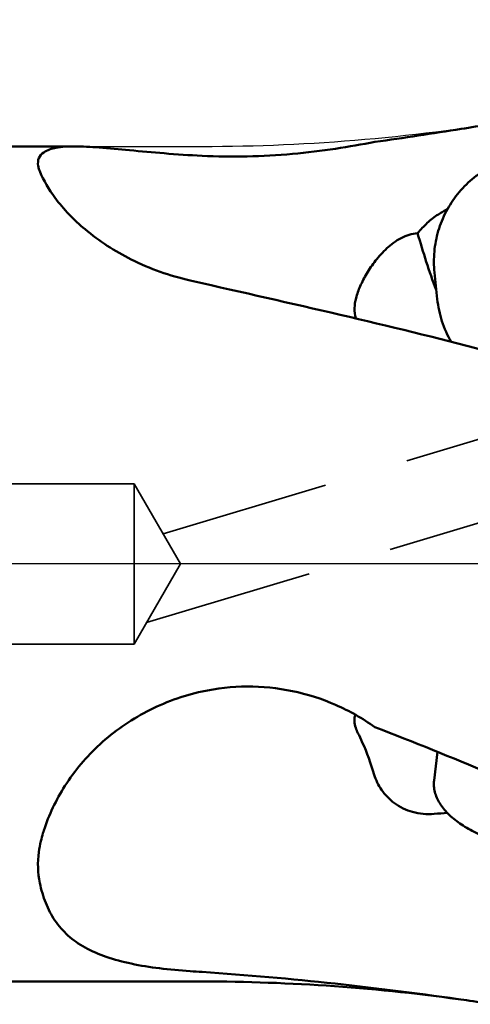
# Model space of a CAD drawing. Units: millimetres. Extents: x -130 to 105, y -48 to 100.
# Drawn here: x 12 to 28, y -16 to 20 of the extents above; entities that cross this region are included whole.
import ezdxf

# ---------------------------------------------------------------- set-up
doc = ezdxf.new("R2010")
doc.units = ezdxf.units.MM
doc.linetypes.add('CENTER2', pattern=[28.575, 19.05, -3.175, 3.175, -3.175])
doc.linetypes.add('HIDDEN', pattern=[9.525, 6.35, -3.175])
for name, color, linetype, lineweight in [('1', 4, 'Continuous', 50), ('2', 7, 'Continuous', 25), ('3', 1, 'HIDDEN', 35), ('4', 2, 'CENTER2', 25), ('nocut', 7, 'Continuous', 25), ('sk2', 7, 'Continuous', 25)]:
    doc.layers.add(name, color=color, linetype=linetype, lineweight=lineweight)
doc.styles.add('simplex', font='txt.shx', dxfattribs={"height": 3.5})
doc.dimstyles.new('コピー - ISO-25', dxfattribs={"dimscale": 0, "dimtxt": 3.5, "dimasz": 3.5, "dimexe": 1.5, "dimexo": 0, "dimgap": 2.3, "dimtad": 1, "dimdec": 8, "dimdsep": 46, "dimtxsty": 'simplex', "dimcen": 0.09, "dimclrd": 256, "dimclre": 256, "dimclrt": 256, "dimadec": 0, "dimazin": 0, "dimtfac": 1, "dimtofl": 0, "dimtmove": 0, "dimatfit": 3, "dimfxl": 1, "dimtolj": 1, "dimlwd": -1, "dimlwe": -1, "dimarcsym": 0})

# ---------------------------------------------------------------- blocks, each defined once
blk = doc.blocks.new('*D68')
at = {"layer": 'Defpoints', "color": 0}
for p in [(-101.6, 74.309), (-101.6, 14.84), (50.8, 13.101)]:
    blk.add_point(p, dxfattribs=at)
at = {"layer": 'sk2'}
for p, q in [((-101.6, 14.84), (-101.6, 75.809)), ((50.8, 13.101), (50.8, 75.809)), ((47.3, 74.309), (-98.1, 74.309))]:
    blk.add_line(p, q, dxfattribs=at)
for points in [[(-98.1, 74.892), (-98.1, 73.725), (-101.6, 74.309)], [(47.3, 73.725), (47.3, 74.892), (50.8, 74.309)]]:
    blk.add_solid(points, dxfattribs=at)
at = {"layer": 'sk2', "insert": (-25.4, 78.359), "char_height": 3.5, "attachment_point": 5, "style": 'simplex'}
blk.add_mtext('\\A1;152.4 [6.000"]', dxfattribs=at)
blk = doc.blocks.new('*D69')
at = {"layer": '2'}
for p, q in [((0, 15.875), (0, 65.809)), ((50.8, 57.277), (50.8, 65.809)), ((47.3, 64.309), (3.5, 64.309))]:
    blk.add_line(p, q, dxfattribs=at)
for points in [[(3.5, 64.892), (3.5, 63.725), (0, 64.309)], [(47.3, 63.725), (47.3, 64.892), (50.8, 64.309)]]:
    blk.add_solid(points, dxfattribs=at)
at = {"layer": 'Defpoints', "color": 0}
for p in [(0, 64.309), (50.8, 57.277), (0, 15.875)]:
    blk.add_point(p, dxfattribs=at)
at = {"layer": '2', "insert": (25.4, 68.359), "char_height": 3.5, "attachment_point": 5, "style": 'simplex'}
blk.add_mtext('\\A1;50.8 [2.000"]', dxfattribs=at)

msp = doc.modelspace()

# ---------------------------------------------------------------- linework, layer by layer
at = {"layer": '1'}
for p, q in [((13.5539297, 15.6250023), (0.58137085, 15.6250023)), ((27.04473552, 10.90511159), (27.14869137, 9.9105897)), ((18.34074102, 10.50623128), (17.89539076, 10.6072721)), ((27.16135741, -7.03323999), (27.03126914, -8.10512592)), ((0.58137085, -15.6249977), (18.34074102, -15.6249977)), ((28.23937523, -16.32841019), (28.23978546, -16.32846879))]:
    msp.add_line(p, q, dxfattribs=at)
msp.add_arc((18.34074102, -85.6249977), 70, 81.8702701036, 90, dxfattribs=at)
for points, knots in [([(29.11461595, 16.45320234), (28.7585036, 16.39393479), (27.32767356, 16.1598687), (25.89404017, 15.94285609), (24.81591293, 15.79051463)], [0, 0, 0, 0, 0.2489989734, 1, 1, 1, 1]), ([(12.41724643, 15.40188864), (12.55175473, 15.49299161), (12.93705826, 15.61070088), (13.32647618, 15.6250023), (13.5539297, 15.6250023)], [0, 0, 0, 0, 0.4166518076, 1, 1, 1, 1]), ([(18.34074102, 15.27163104), (17.86808247, 15.29445623), (16.96122634, 15.35650316), (15.6773195, 15.47596948), (14.55566991, 15.58259511), (13.86474584, 15.6250023), (13.5539297, 15.6250023)], [0, 0, 0, 0, 0.2957237932, 0.5679297733, 0.8057609689, 1, 1, 1, 1]), ([(24.81591293, 15.79051463), (24.32652183, 15.69915318), (23.30000565, 15.51933376), (21.14593367, 15.25266632), (19.46730182, 15.21722822), (18.34074102, 15.27163104)], [0, 0, 0, 0, 0.2294531565, 0.4801721774, 1, 1, 1, 1]), ([(12.20907313, 14.89928621), (12.1932182, 14.99455181), (12.20042559, 15.19871924), (12.33957946, 15.34928452), (12.41724643, 15.40188864)], [0, 0, 0, 0, 0.5072777149, 1, 1, 1, 1]), ([(30.58608042, 15.30118774), (30.32741187, 15.27385083), (29.81392822, 15.16768643), (29.0907311, 14.86075622), (28.44076522, 14.41788218), (27.88939583, 13.85611621), (27.45766506, 13.19711877), (27.16216081, 12.46613118), (27.01408024, 11.69160122), (27.01756517, 11.16504417), (27.04473552, 10.90511159)], [0, 0, 0, 0, 0.1246782442, 0.2494157534, 0.3742609755, 0.499223746, 0.6243046768, 0.749486418, 0.8747275366, 1, 1, 1, 1]), ([(12.26792158, 14.69766852), (12.26091523, 14.71499504), (12.23611632, 14.7805324), (12.2175108, 14.84858781), (12.20907313, 14.89928621)], [0, 0, 0, 0, 0.2666680895, 1, 1, 1, 1]), ([(12.26792158, 14.69766852), (12.41074578, 14.34446818), (12.89320568, 13.54152116), (14.02873326, 12.37660988), (15.73372317, 11.2738352), (17.13445968, 10.77924125), (17.89538906, 10.60726075)], [0, 0, 0, 0, 0.15914094, 0.3865580565, 0.6741353536, 1, 1, 1, 1]), ([(26.4129391, 12.37546066), (26.52725747, 12.50871861), (26.76665106, 12.76715997), (27.04209594, 12.9926015), (27.19460077, 13.08180607)], [0, 0, 0, 0, 0.4984332536, 1, 1, 1, 1]), ([(24.10016319, 9.19818556), (24.01985961, 9.43469836), (24.06019589, 9.86906629), (24.26142761, 10.41394278), (24.50783023, 10.88630484), (24.83762115, 11.36769821), (25.25488828, 11.83274071), (25.77300831, 12.22242807), (26.19850526, 12.35812252), (26.41293906, 12.37546092)], [0, 0, 0, 0, 0.1756691895, 0.2859947859, 0.4110062048, 0.5484851697, 0.6957100886, 0.8486937321, 1, 1, 1, 1]), ([(27.11224501, 10.25695268), (26.97422289, 10.60236197), (26.72928618, 11.30546295), (26.51547925, 12.01797789), (26.41293906, 12.37546092)], [0, 0, 0, 0, 0.5000443418, 1, 1, 1, 1]), ([(29.27057041, 7.88893524), (27.47577244, 8.37713965), (23.83564977, 9.26766254), (20.18008281, 10.08723998), (18.34074102, 10.50623128)], [0, 0, 0, 0, 0.4964702087, 1, 1, 1, 1]), ([(27.14869137, 9.9105897), (27.17802593, 9.62995259), (27.2962332, 9.07349341), (27.52875896, 8.55429567), (27.67046195, 8.31051042)], [0, 0, 0, 0, 0.5001676547, 1, 1, 1, 1]), ([(18.34074102, -4.77425911), (17.62596547, -4.92967742), (16.24671882, -5.42831563), (14.48624179, -6.65855438), (13.17280484, -8.20884894), (12.60700807, -9.39220153), (12.41724643, -9.97951313)], [0, 0, 0, 0, 0.2668127679, 0.5276109147, 0.7748683291, 1, 1, 1, 1]), ([(24.81591293, -6.10582159), (24.35607499, -5.77989789), (23.36391443, -5.21912293), (21.73521495, -4.70016321), (20.03119522, -4.52865815), (18.89442451, -4.6538681), (18.34074102, -4.77425911)], [0, 0, 0, 0, 0.2489292548, 0.4992303025, 0.7497491129, 1, 1, 1, 1]), ([(24.17792335, -6.32706591), (24.14645201, -6.26445116), (24.055914, -6.05108327), (24.02696004, -5.79597257), (24.08256272, -5.64207723)], [0, 0, 0, 0, 0.2998529215, 1, 1, 1, 1]), ([(24.1779187, -6.3270659), (24.23569944, -6.44202602), (24.47359619, -6.94733067), (24.66249544, -7.47483869), (24.78751504, -7.88590661)], [0, 0, 0, 0, 0.2304473986, 1, 1, 1, 1]), ([(24.787515, -7.8859065), (24.8484021, -8.08610506), (25.04657365, -8.48828588), (25.53326388, -8.99875819), (26.22744353, -9.33465215), (26.75992369, -9.37272544), (27.0280042, -9.35297895)], [0, 0, 0, 0, 0.21749848, 0.4579086857, 0.7206006889, 1, 1, 1, 1]), ([(30.57862031, -10.63864191), (30.33259454, -10.60324753), (29.851417, -10.51060639), (29.16405966, -10.30620876), (28.53939707, -10.0438838), (27.99803185, -9.7312674), (27.6198197, -9.42623465), (27.38010278, -9.16187136), (27.23685, -8.96098199), (27.12725492, -8.75282462), (27.05382737, -8.53883886), (27.0188574, -8.32148549), (27.02263509, -8.17626767), (27.03126914, -8.10512592)], [0, 0, 0, 0, 0.1575579013, 0.3100405591, 0.4538067008, 0.5860187014, 0.7051668541, 0.7599512133, 0.8118074823, 0.8611551308, 0.9085581599, 0.9545733458, 1, 1, 1, 1]), ([(12.41724643, -9.97951313), (12.40676667, -10.01194793), (12.36668617, -10.14039446), (12.33182173, -10.27047812), (12.3090083, -10.36832029)], [0, 0, 0, 0, 0.2533272714, 1, 1, 1, 1]), ([(12.3090083, -10.36832029), (12.27724605, -10.50454211), (12.1808255, -11.02214746), (12.18740375, -11.56275551), (12.26792158, -11.94115315)], [0, 0, 0, 0, 0.2655473275, 1, 1, 1, 1]), ([(12.26792158, -11.94115315), (12.32196795, -12.1951468), (12.46260282, -12.6848179), (12.81160733, -13.35908487), (13.31279875, -13.93381307), (13.97275003, -14.39258114), (14.78077394, -14.73514309), (15.72040547, -14.98026318), (16.7729353, -15.14686006), (17.51176544, -15.21335113), (17.89538906, -15.23942194)], [0, 0, 0, 0, 0.1096712191, 0.213971016, 0.318117261, 0.4284289901, 0.550419686, 0.6868853211, 0.8376097975, 1, 1, 1, 1]), ([(18.34074102, -15.26909109), (20.00681119, -15.3779036), (23.3141051, -15.6710785), (26.60656097, -16.09516561), (28.23937523, -16.32841019)], [0, 0, 0, 0, 0.5030476417, 1, 1, 1, 1])]:
    msp.add_open_spline(points, degree=3, knots=knots, dxfattribs=at)
for points in [[(27.19460091, 13.08180616), (27.31204168, 13.15050069), (27.42798494, 13.22185501), (27.54186279, 13.29630705)], [(29.11461615, -7.8454187), (27.69276813, -7.23895523), (26.25812015, -6.66213808), (24.81591293, -6.10582159)], [(27.52819089, -9.3180009), (27.36142036, -9.32904873), (27.1946887, -9.34070118), (27.0280042, -9.35297895)], [(18.34074102, -15.26909109), (18.19227809, -15.25939484), (18.0438276, -15.2495061), (17.89539076, -15.23941839)], [(28.23978546, -16.32846879), (28.58351597, -16.37757087), (28.9271078, -16.42765142), (29.27057071, -16.47859162)]]:
    msp.add_open_spline(points, degree=3, dxfattribs=at)
at = {"layer": '3'}
for p, q in [((16.88243543, 1.12516684), (35.81033161, 6.80635635)), ((16.26655048, -2.19191087), (42.03655376, 5.54293039)), ((15.8, 3), (0, 3)), ((15.8, 3), (17.53205081, 0)), ((15.8, -3), (15.8, 3)), ((15.8, -3), (17.53205081, 0)), ((15.8, -3), (0, -3))]:
    msp.add_line(p, q, dxfattribs=at)
at = {"layer": '4'}
msp.add_line((52.8, 0), (0, 0), dxfattribs=at)
at = {"layer": 'nocut'}
for p, q in [((0.58137085, 15.625), (18.34074102, 15.625)), ((49.9052, 0), (0, 0))]:
    msp.add_line(p, q, dxfattribs=at)
msp.add_arc((18.34074102, 85.625), 70, 270, 280, dxfattribs=at)

# ---------------------------------------------------------------- dimensions: what is measured, and where the dimension line sits
at = {"layer": '2'}
dim = msp.add_linear_dim(base=(0, 64.3085882591), p1=(50.7999999998, 57.2770110181), p2=(0, 15.875), angle=180, dimstyle='コピー - ISO-25', override={"dimscale": 1}, dxfattribs=at)
dim.commit()
dim.dimension.update_dxf_attribs({"geometry": '*D69', "text_midpoint": (25.3999999999, 68.3585882591)})
at = {"layer": 'sk2'}
dim = msp.add_linear_dim(base=(-101.6000000002, 74.3085882591), p1=(50.7999999998, 13.1009713486), p2=(-101.6000000002, 14.84), angle=180, dimstyle='コピー - ISO-25', override={"dimscale": 1}, dxfattribs=at)
dim.commit()
dim.dimension.update_dxf_attribs({"geometry": '*D68', "text_midpoint": (-25.4000000002, 78.3585882591)})

doc.saveas('drawing.dxf')
